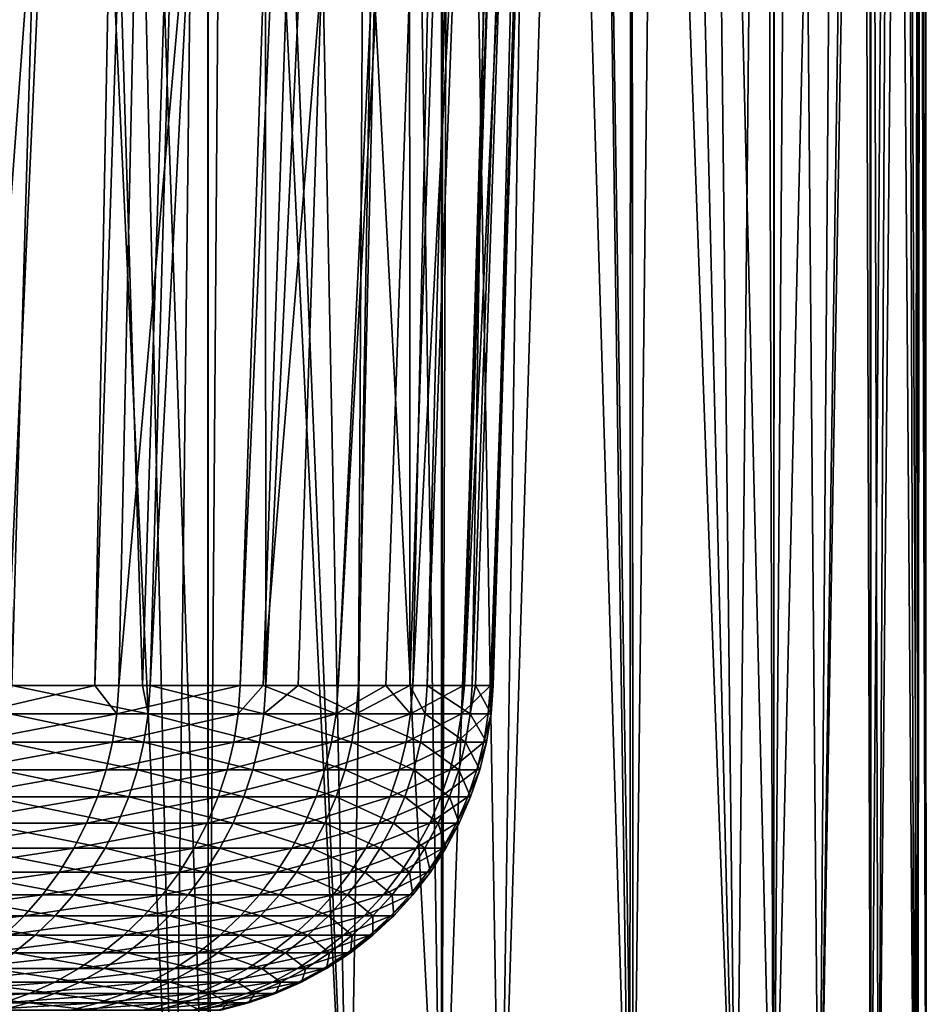
# Model space of a CAD drawing. Extents: x -46.5 to 46.5, y -27.1 to 0.
# Drawn here: x 41.2 to 46.5, y -23.6 to -17.9 of the extents above; entities that cross this region are included whole.
import ezdxf

# ---------------------------------------------------------------- set-up
doc = ezdxf.new("R2010")
doc.units = 0
doc.header["$MEASUREMENT"] = 0
doc.layers.add('L1', color=7, linetype='Continuous')

msp = doc.modelspace()

# ---------------------------------------------------------------- linework, layer by layer
at = {"layer": 'L1', "color": 7}
for points in [[(40.69822, -8.5, 22.45636), (40.70284, -25.23608, 22.45867), (41.34586, -8.5, 21.27838)], [(40.99061, -25.23608, 21.95495), (41.34586, -8.5, 21.27838), (40.70284, -25.23608, 22.45867)], [(40.99061, -25.23608, -21.95495), (40.70704, -8.5, -22.46137), (41.75107, -8.5, -20.47189)], [(42.12839, -25.23608, 19.68372), (41.34586, -8.5, 21.27838), (40.99061, -25.23608, 21.95495)], [(40.99061, -25.23608, -21.95495), (41.75107, -8.5, -20.47189), (42.12839, -25.23608, -19.68372)], [(42.12839, -25.23608, 19.68372), (42.32564, -8.5, 19.2392), (41.34586, -8.5, 21.27838)], [(42.31609, -8.5, -19.23499), (42.32203, -25.23608, -19.23792), (41.75107, -8.5, -20.47189)], [(42.12839, -25.23608, -19.68372), (41.75107, -8.5, -20.47189), (42.32203, -25.23608, -19.23792)], [(42.32203, -25.23608, 19.23792), (42.32564, -8.5, 19.2392), (42.12839, -25.23608, 19.68372)], [(42.80924, -8.5, -18.15541), (43.14044, -25.23608, -17.35375), (42.31609, -8.5, -19.23499)], [(42.31609, -8.5, -19.23499), (43.14044, -25.23608, -17.35375), (42.32203, -25.23608, -19.23792)], [(43.14044, -25.23608, 17.35375), (42.4488, -8.5, 18.98288), (42.32203, -25.23608, 19.23792)], [(42.32203, -25.23608, 19.23792), (42.4488, -8.5, 18.98288), (42.32564, -8.5, 19.2392)], [(43.14044, -25.23608, 17.35375), (43.4244, -8.5, 16.63043), (42.4488, -8.5, 18.98288)], [(43.69263, -8.5, -15.90273), (43.68024, -25.23608, -15.8982), (42.80924, -8.5, -18.15541)], [(42.80924, -8.5, -18.15541), (43.68024, -25.23608, -15.8982), (43.14044, -25.23608, -17.35375)], [(43.68024, -25.23608, 15.8982), (43.4244, -8.5, 16.63043), (43.14044, -25.23608, 17.35375)], [(43.68024, -25.23608, 15.8982), (43.68177, -8.5, 15.89903), (43.4244, -8.5, 16.63043)], [(44.26976, -8.5, 14.2281), (43.68177, -8.5, 15.89903), (43.68024, -25.23608, 15.8982)], [(43.68024, -25.23608, 15.8982), (44.02374, -25.23608, 14.97199), (44.26976, -8.5, 14.2281)], [(43.739, -8.5, -15.78447), (44.02374, -25.23608, -14.97199), (43.68024, -25.23608, -15.8982)], [(43.739, -8.5, -15.78447), (43.68024, -25.23608, -15.8982), (43.69263, -8.5, -15.90273)], [(44.53757, -8.5, -13.36619), (44.02374, -25.23608, -14.97199), (43.739, -8.5, -15.78447)], [(44.26976, -8.5, 14.2281), (44.02374, -25.23608, 14.97199), (44.77565, -25.23608, 12.54555)], [(44.53757, -8.5, -13.36619), (44.77565, -25.23608, -12.54555), (44.02374, -25.23608, -14.97199)], [(44.26976, -8.5, 14.2281), (44.77565, -25.23608, 12.54555), (44.78326, -8.5, 12.4661)], [(44.78112, -8.5, -12.4658), (44.79473, -25.23608, -12.46952), (44.53757, -8.5, -13.36619)], [(44.53757, -8.5, -13.36619), (44.79473, -25.23608, -12.46952), (44.77565, -25.23608, -12.54555)], [(44.78326, -8.5, 12.4661), (44.77565, -25.23608, 12.54555), (44.79473, -25.23608, 12.46952)], [(45.20254, -8.5, -10.90781), (45.39394, -25.23608, -10.08167), (44.78112, -8.5, -12.4658)], [(44.78112, -8.5, -12.4658), (45.39394, -25.23608, -10.08167), (44.79473, -25.23608, -12.46952)], [(44.78326, -8.5, 12.4661), (44.79473, -25.23608, 12.46952), (44.98231, -8.5, 11.78309)], [(44.98231, -8.5, 11.78309), (44.79473, -25.23608, 12.46952), (45.39394, -25.23608, 10.08167)], [(44.98231, -8.5, 11.78309), (45.39394, -25.23608, 10.08167), (45.55995, -8.5, 9.302741)], [(45.61676, -8.5, -8.958652), (45.6115, -25.23608, -8.957854), (45.20254, -8.5, -10.90781)], [(45.20254, -8.5, -10.90781), (45.6115, -25.23608, -8.957854), (45.39394, -25.23608, -10.08167)], [(45.55995, -8.5, 9.302741), (45.39394, -25.23608, 10.08167), (45.6115, -25.23608, 8.957854)], [(45.55995, -8.5, 9.302741), (45.6115, -25.23608, 8.957854), (45.62026, -8.5, 8.959694)], [(45.62026, -8.5, 8.959694), (45.6115, -25.23608, 8.957854), (46.00092, -8.5, 6.794485)], [(46.00092, -8.5, 6.794485), (45.6115, -25.23608, 8.957854), (45.87676, -25.23608, 7.587695)], [(45.73192, -8.5, -8.416713), (45.87676, -25.23608, -7.587695), (45.6115, -25.23608, -8.957854)], [(45.73192, -8.5, -8.416713), (45.6115, -25.23608, -8.957854), (45.61676, -8.5, -8.958652)], [(46.12413, -8.5, -5.90037), (45.87676, -25.23608, -7.587695), (45.73192, -8.5, -8.416713)], [(46.00092, -8.5, 6.794485), (45.87676, -25.23608, 7.587695), (46.16847, -8.5, 5.396269)], [(46.16847, -8.5, 5.396269), (45.87676, -25.23608, 7.587695), (46.17783, -25.23608, 5.397254)], [(46.12413, -8.5, -5.90037), (46.17783, -25.23608, -5.397254), (45.87676, -25.23608, -7.587695)], [(46.17454, -8.5, -5.397214), (46.17783, -25.23608, -5.397254), (46.12413, -8.5, -5.90037)], [(46.16847, -8.5, 5.396269), (46.17783, -25.23608, 5.397254), (46.30392, -8.5, 4.265848)], [(46.37799, -8.5, -3.366329), (46.22266, -25.23608, -5.071078), (46.17454, -8.5, -5.397214)], [(46.17454, -8.5, -5.397214), (46.22266, -25.23608, -5.071078), (46.17783, -25.23608, -5.397254)], [(46.17783, -25.23608, 5.397254), (46.22266, -25.23608, 5.071078), (46.30392, -8.5, 4.265848)], [(46.30392, -8.5, 4.265848), (46.22266, -25.23608, 5.071078), (46.43061, -25.23608, 2.539329)], [(46.37799, -8.5, -3.366329), (46.43061, -25.23608, -2.539329), (46.22266, -25.23608, -5.071078)], [(46.30392, -8.5, 4.265848), (46.43061, -25.23608, 2.539329), (46.46295, -8.5, 1.80292)], [(46.37799, -8.5, -3.366329), (46.44853, -8.5, -1.80231), (46.45074, -25.23608, -1.802664)], [(46.45074, -25.23608, -1.802664), (46.43061, -25.23608, -2.539329), (46.37799, -8.5, -3.366329)], [(46.46295, -8.5, 1.80292), (46.43061, -25.23608, 2.539329), (46.45074, -25.23608, 1.802664)], [(46.45074, -25.23608, -1.802664), (46.44853, -8.5, -1.80231), (46.5, -25.23608)], [(46.49273, -8.5, -0.82219), (46.5, -25.23608), (46.44853, -8.5, -1.80231)], [(46.46295, -8.5, 1.80292), (46.45074, -25.23608, 1.802664), (46.46802, -8.5, 1.724415)], [(46.46802, -8.5, 1.724415), (46.45074, -25.23608, 1.802664), (46.5, -25.23608)], [(46.46802, -8.5, 1.724415), (46.5, -25.23608), (46.49273, -8.5, -0.82219)], [(40.82412, -9, -17.50712), (40.96603, -21.76544, -16.032), (41.90715, -9, -14.78008)], [(41.90715, -9, -14.78008), (40.96603, -21.76544, -16.032), (41.66421, -21.76544, -14.08831)], [(41.54906, -9, 15.75865), (41.18022, -21.76544, 15.4735), (41.15439, -9, 16.68827)], [(41.54906, -9, 15.75865), (41.94147, -21.76544, 13.26014), (41.18022, -21.76544, 15.4735)], [(42.34429, -9, 13.3871), (41.94147, -21.76544, 13.26014), (41.54906, -9, 15.75865)], [(41.90715, -9, -14.78008), (41.66421, -21.76544, -14.08831), (42.07772, -9, -14.22884)], [(42.07772, -9, -14.22884), (41.66421, -21.76544, -14.08831), (41.80383, -21.76544, -13.69964)], [(42.07772, -9, -14.22884), (41.80383, -21.76544, -13.69964), (42.93087, -9, -11.47169)], [(42.93087, -9, -11.47169), (41.80383, -21.76544, -13.69964), (42.50896, -21.76544, -11.32381)], [(42.34429, -9, 13.3871), (41.98623, -21.76544, 13.12997), (41.94147, -21.76544, 13.26014)], [(42.65008, -9, 12.47517), (42.659, -21.76544, 10.74477), (41.98623, -21.76544, 13.12997)], [(42.65008, -9, 12.47517), (41.98623, -21.76544, 13.12997), (42.34429, -9, 13.3871)], [(42.93087, -9, -11.47169), (42.50896, -21.76544, -11.32381), (43.0686, -9, -10.86193)], [(43.0686, -9, -10.86193), (42.50896, -21.76544, -11.32381), (42.64358, -21.76544, -10.75442)], [(43.0686, -9, -10.86193), (42.64358, -21.76544, -10.75442), (43.69385, -9, -8.09363)], [(43.69385, -9, -8.09363), (42.64358, -21.76544, -10.75442), (43.07918, -21.76544, -8.912037)], [(43.26991, -9, 10.00224), (42.659, -21.76544, 10.74477), (42.65008, -9, 12.47517)], [(43.26991, -9, 10.00224), (42.84558, -21.76544, 9.90478), (42.659, -21.76544, 10.74477)], [(43.19637, -21.76544, 8.325471), (42.84558, -21.76544, 9.90478), (43.26991, -9, 10.00224)], [(43.69385, -9, -8.09363), (43.07918, -21.76544, -8.912037), (43.79058, -9, -7.427392)], [(43.07918, -21.76544, -8.912037), (43.35615, -21.76544, -7.353073), (43.79058, -9, -7.427392)], [(43.49206, -9, 9.115928), (43.4966, -21.76544, 6.491118), (43.19637, -21.76544, 8.325471)], [(43.49206, -9, 9.115928), (43.19637, -21.76544, 8.325471), (43.26991, -9, 10.00224)], [(43.79058, -9, -7.427392), (43.35615, -21.76544, -7.353073), (43.51268, -21.76544, -6.471983)], [(43.92546, -9, 6.554807), (43.4966, -21.76544, 6.491118), (43.49206, -9, 9.115928)], [(43.92546, -9, 6.554807), (43.59666, -21.76544, 5.879748), (43.4966, -21.76544, 6.491118)], [(43.79058, -9, -7.427392), (43.51268, -21.76544, -6.471983), (44.19145, -9, -4.666408)], [(44.19145, -9, -4.666408), (43.51268, -21.76544, -6.471983), (43.80809, -21.76544, -4.011389)], [(44.06988, -9, 5.701316), (43.85858, -21.76544, 3.415364), (43.59666, -21.76544, 5.879748)], [(44.06988, -9, 5.701316), (43.59666, -21.76544, 5.879748), (43.92546, -9, 6.554807)], [(44.19145, -9, -4.666408), (43.80809, -21.76544, -4.011389), (44.23919, -9, -3.946667)], [(44.23919, -9, -3.946667), (43.80809, -21.76544, -4.011389), (43.8146, -21.76544, -3.908358)], [(44.23919, -9, -3.946667), (43.8146, -21.76544, -3.908358), (44.42064, -9, -1.210843)], [(44.42064, -9, -1.210843), (43.8146, -21.76544, -3.908358), (43.96447, -21.76544, -1.538064)], [(44.30682, -9, 3.066313), (43.87733, -21.76544, 3.037264), (43.85858, -21.76544, 3.415364)], [(44.30682, -9, 3.066313), (43.85858, -21.76544, 3.415364), (44.06988, -9, 5.701316)], [(43.98132, -21.76544, 0.940142), (43.87733, -21.76544, 3.037264), (44.30682, -9, 3.066313)], [(44.42064, -9, -1.210843), (43.96447, -21.76544, -1.538064), (44.41162, -9, -0.441474)], [(44.41162, -9, -0.441474), (43.96447, -21.76544, -1.538064), (43.97196, -21.76544, -0.436657)], [(44.41162, -9, -0.441474), (43.97196, -21.76544, -0.436657), (44.38004, -9, 2.252076)], [(44.38004, -9, 2.252076), (43.97196, -21.76544, -0.436657), (43.98132, -21.76544, 0.940142)], [(44.38004, -9, 2.252076), (43.98132, -21.76544, 0.940142), (44.30682, -9, 3.066313)], [(41.79179, -21.93088, -13.6957), (41.66421, -21.76544, -14.08831), (40.95423, -21.93088, -16.02738)], [(40.95423, -21.93088, -16.02738), (41.66421, -21.76544, -14.08831), (40.96603, -21.76544, -16.032)], [(41.16837, -21.93088, 15.46905), (41.18022, -21.76544, 15.4735), (41.97415, -21.93088, 13.12619)], [(41.18022, -21.76544, 15.4735), (41.94147, -21.76544, 13.26014), (41.97415, -21.93088, 13.12619)], [(41.79179, -21.93088, -13.6957), (41.80383, -21.76544, -13.69964), (41.66421, -21.76544, -14.08831)], [(41.79179, -21.93088, -13.6957), (42.49672, -21.93088, -11.32055), (42.50896, -21.76544, -11.32381)], [(42.50896, -21.76544, -11.32381), (41.80383, -21.76544, -13.69964), (41.79179, -21.93088, -13.6957)], [(41.97415, -21.93088, 13.12619), (41.94147, -21.76544, 13.26014), (41.98623, -21.76544, 13.12997)], [(41.97415, -21.93088, 13.12619), (41.98623, -21.76544, 13.12997), (42.64672, -21.93088, 10.74168)], [(42.64672, -21.93088, 10.74168), (41.98623, -21.76544, 13.12997), (42.659, -21.76544, 10.74477)], [(42.50896, -21.76544, -11.32381), (42.49672, -21.93088, -11.32055), (42.64358, -21.76544, -10.75442)], [(42.49672, -21.93088, -11.32055), (43.06678, -21.93088, -8.909472), (42.64358, -21.76544, -10.75442)], [(42.64358, -21.76544, -10.75442), (43.06678, -21.93088, -8.909472), (43.07918, -21.76544, -8.912037)], [(43.18394, -21.93088, 8.323073), (42.64672, -21.93088, 10.74168), (42.84558, -21.76544, 9.90478)], [(42.64672, -21.93088, 10.74168), (42.659, -21.76544, 10.74477), (42.84558, -21.76544, 9.90478)], [(42.84558, -21.76544, 9.90478), (43.19637, -21.76544, 8.325471), (43.18394, -21.93088, 8.323073)], [(43.35615, -21.76544, -7.353073), (43.07918, -21.76544, -8.912037), (43.06678, -21.93088, -8.909472)], [(43.06678, -21.93088, -8.909472), (43.50016, -21.93088, -6.47012), (43.35615, -21.76544, -7.353073)], [(43.58411, -21.93088, 5.878055), (43.18394, -21.93088, 8.323073), (43.4966, -21.76544, 6.491118)], [(43.4966, -21.76544, 6.491118), (43.18394, -21.93088, 8.323073), (43.19637, -21.76544, 8.325471)], [(43.50016, -21.93088, -6.47012), (43.51268, -21.76544, -6.471983), (43.35615, -21.76544, -7.353073)], [(43.59666, -21.76544, 5.879748), (43.58411, -21.93088, 5.878055), (43.4966, -21.76544, 6.491118)], [(43.79548, -21.93088, -4.010234), (43.80809, -21.76544, -4.011389), (43.50016, -21.93088, -6.47012)], [(43.50016, -21.93088, -6.47012), (43.80809, -21.76544, -4.011389), (43.51268, -21.76544, -6.471983)], [(43.84596, -21.93088, 3.414381), (43.58411, -21.93088, 5.878055), (43.59666, -21.76544, 5.879748)], [(43.59666, -21.76544, 5.879748), (43.85858, -21.76544, 3.415364), (43.84596, -21.93088, 3.414381)], [(43.95181, -21.93088, -1.537622), (43.96447, -21.76544, -1.538064), (43.79548, -21.93088, -4.010234)], [(43.96447, -21.76544, -1.538064), (43.8146, -21.76544, -3.908358), (43.79548, -21.93088, -4.010234)], [(43.79548, -21.93088, -4.010234), (43.8146, -21.76544, -3.908358), (43.80809, -21.76544, -4.011389)], [(43.84596, -21.93088, 3.414381), (43.85858, -21.76544, 3.415364), (43.87733, -21.76544, 3.037264)], [(43.84596, -21.93088, 3.414381), (43.87733, -21.76544, 3.037264), (43.96866, -21.93088, 0.939871)], [(43.96866, -21.93088, 0.939871), (43.87733, -21.76544, 3.037264), (43.98132, -21.76544, 0.940142)], [(43.97196, -21.76544, -0.436657), (43.96447, -21.76544, -1.538064), (43.95181, -21.93088, -1.537622)], [(43.95181, -21.93088, -1.537622), (43.96866, -21.93088, 0.939871), (43.97196, -21.76544, -0.436657)], [(43.96866, -21.93088, 0.939871), (43.98132, -21.76544, 0.940142), (43.97196, -21.76544, -0.436657)], [(41.79179, -21.93088, -13.6957), (40.95423, -21.93088, -16.02738), (40.92971, -22.09469, -16.01778)], [(40.92971, -22.09469, -16.01778), (41.76677, -22.09469, -13.6875), (41.79179, -21.93088, -13.6957)], [(41.94902, -22.09469, 13.11833), (41.14372, -22.09469, 15.45979), (41.16837, -21.93088, 15.46905)], [(41.16837, -21.93088, 15.46905), (41.97415, -21.93088, 13.12619), (41.94902, -22.09469, 13.11833)], [(41.79179, -21.93088, -13.6957), (41.76677, -22.09469, -13.6875), (42.49672, -21.93088, -11.32055)], [(41.76677, -22.09469, -13.6875), (42.47127, -22.09469, -11.31377), (42.49672, -21.93088, -11.32055)], [(41.94902, -22.09469, 13.11833), (41.97415, -21.93088, 13.12619), (42.62118, -22.09469, 10.73525)], [(42.64672, -21.93088, 10.74168), (42.62118, -22.09469, 10.73525), (41.97415, -21.93088, 13.12619)], [(42.49672, -21.93088, -11.32055), (42.47127, -22.09469, -11.31377), (43.06678, -21.93088, -8.909472)], [(42.47127, -22.09469, -11.31377), (43.04099, -22.09469, -8.904138), (43.06678, -21.93088, -8.909472)], [(43.15808, -22.09469, 8.31809), (42.62118, -22.09469, 10.73525), (42.64672, -21.93088, 10.74168)], [(43.18394, -21.93088, 8.323073), (43.15808, -22.09469, 8.31809), (42.64672, -21.93088, 10.74168)], [(43.04099, -22.09469, -8.904138), (43.47411, -22.09469, -6.466246), (43.50016, -21.93088, -6.47012)], [(43.06678, -21.93088, -8.909472), (43.04099, -22.09469, -8.904138), (43.50016, -21.93088, -6.47012)], [(43.55801, -22.09469, 5.874536), (43.15808, -22.09469, 8.31809), (43.18394, -21.93088, 8.323073)], [(43.58411, -21.93088, 5.878055), (43.55801, -22.09469, 5.874536), (43.18394, -21.93088, 8.323073)], [(43.50016, -21.93088, -6.47012), (43.47411, -22.09469, -6.466246), (43.79548, -21.93088, -4.010234)], [(43.76926, -22.09469, -4.007833), (43.79548, -21.93088, -4.010234), (43.47411, -22.09469, -6.466246)], [(43.81971, -22.09469, 3.412337), (43.55801, -22.09469, 5.874536), (43.58411, -21.93088, 5.878055)], [(43.84596, -21.93088, 3.414381), (43.81971, -22.09469, 3.412337), (43.58411, -21.93088, 5.878055)], [(43.95181, -21.93088, -1.537622), (43.79548, -21.93088, -4.010234), (43.76926, -22.09469, -4.007833)], [(43.76926, -22.09469, -4.007833), (43.92549, -22.09469, -1.536701), (43.95181, -21.93088, -1.537622)], [(43.94233, -22.09469, 0.939308), (43.81971, -22.09469, 3.412337), (43.84596, -21.93088, 3.414381)], [(43.96866, -21.93088, 0.939871), (43.94233, -22.09469, 0.939308), (43.84596, -21.93088, 3.414381)], [(43.92549, -22.09469, -1.536701), (43.94233, -22.09469, 0.939308), (43.96866, -21.93088, 0.939871)], [(43.95181, -21.93088, -1.537622), (43.92549, -22.09469, -1.536701), (43.96866, -21.93088, 0.939871)], [(40.92971, -22.09469, -16.01778), (40.89263, -22.25576, -16.00327), (41.76677, -22.09469, -13.6875)], [(40.89263, -22.25576, -16.00327), (41.72893, -22.25576, -13.6751), (41.76677, -22.09469, -13.6875)], [(41.91101, -22.25576, 13.10645), (41.10644, -22.25576, 15.44578), (41.14372, -22.09469, 15.45979)], [(41.94902, -22.09469, 13.11833), (41.91101, -22.25576, 13.10645), (41.14372, -22.09469, 15.45979)], [(41.76677, -22.09469, -13.6875), (41.72893, -22.25576, -13.6751), (42.47127, -22.09469, -11.31377)], [(41.72893, -22.25576, -13.6751), (42.4328, -22.25576, -11.30352), (42.47127, -22.09469, -11.31377)], [(42.58257, -22.25576, 10.72552), (41.91101, -22.25576, 13.10645), (41.94902, -22.09469, 13.11833)], [(41.94902, -22.09469, 13.11833), (42.62118, -22.09469, 10.73525), (42.58257, -22.25576, 10.72552)], [(42.4328, -22.25576, -11.30352), (43.002, -22.25576, -8.896071), (43.04099, -22.09469, -8.904138)], [(42.47127, -22.09469, -11.31377), (42.4328, -22.25576, -11.30352), (43.04099, -22.09469, -8.904138)], [(42.58257, -22.25576, 10.72552), (42.62118, -22.09469, 10.73525), (43.11898, -22.25576, 8.310555)], [(43.15808, -22.09469, 8.31809), (43.11898, -22.25576, 8.310555), (42.62118, -22.09469, 10.73525)], [(43.04099, -22.09469, -8.904138), (43.002, -22.25576, -8.896071), (43.47411, -22.09469, -6.466246)], [(43.43472, -22.25576, -6.460388), (43.47411, -22.09469, -6.466246), (43.002, -22.25576, -8.896071)], [(43.51855, -22.25576, 5.869213), (43.11898, -22.25576, 8.310555), (43.15808, -22.09469, 8.31809)], [(43.55801, -22.09469, 5.874536), (43.51855, -22.25576, 5.869213), (43.15808, -22.09469, 8.31809)], [(43.76926, -22.09469, -4.007833), (43.47411, -22.09469, -6.466246), (43.43472, -22.25576, -6.460388)], [(43.43472, -22.25576, -6.460388), (43.7296, -22.25576, -4.004202), (43.76926, -22.09469, -4.007833)], [(43.78001, -22.25576, 3.409245), (43.51855, -22.25576, 5.869213), (43.55801, -22.09469, 5.874536)], [(43.81971, -22.09469, 3.412337), (43.78001, -22.25576, 3.409245), (43.55801, -22.09469, 5.874536)], [(43.7296, -22.25576, -4.004202), (43.8857, -22.25576, -1.535309), (43.92549, -22.09469, -1.536701)], [(43.76926, -22.09469, -4.007833), (43.7296, -22.25576, -4.004202), (43.92549, -22.09469, -1.536701)], [(43.90252, -22.25576, 0.938457), (43.78001, -22.25576, 3.409245), (43.81971, -22.09469, 3.412337)], [(43.94233, -22.09469, 0.939308), (43.90252, -22.25576, 0.938457), (43.81971, -22.09469, 3.412337)], [(43.92549, -22.09469, -1.536701), (43.8857, -22.25576, -1.535309), (43.94233, -22.09469, 0.939308)], [(43.8857, -22.25576, -1.535309), (43.90252, -22.25576, 0.938457), (43.94233, -22.09469, 0.939308)], [(40.89263, -22.25576, -16.00327), (40.84324, -22.41297, -15.98394), (41.72893, -22.25576, -13.6751)], [(40.84324, -22.41297, -15.98394), (41.67853, -22.41297, -13.65858), (41.72893, -22.25576, -13.6751)], [(41.86039, -22.41297, 13.09062), (41.0568, -22.41297, 15.42713), (41.10644, -22.25576, 15.44578)], [(41.91101, -22.25576, 13.10645), (41.86039, -22.41297, 13.09062), (41.10644, -22.25576, 15.44578)], [(41.67853, -22.41297, -13.65858), (42.38155, -22.41297, -11.28987), (42.4328, -22.25576, -11.30352)], [(41.72893, -22.25576, -13.6751), (41.67853, -22.41297, -13.65858), (42.4328, -22.25576, -11.30352)], [(42.53114, -22.41297, 10.71257), (41.86039, -22.41297, 13.09062), (41.91101, -22.25576, 13.10645)], [(42.58257, -22.25576, 10.72552), (42.53114, -22.41297, 10.71257), (41.91101, -22.25576, 13.10645)], [(42.4328, -22.25576, -11.30352), (42.38155, -22.41297, -11.28987), (43.002, -22.25576, -8.896071)], [(42.95006, -22.41297, -8.885327), (43.002, -22.25576, -8.896071), (42.38155, -22.41297, -11.28987)], [(43.0669, -22.41297, 8.300518), (42.53114, -22.41297, 10.71257), (42.58257, -22.25576, 10.72552)], [(42.58257, -22.25576, 10.72552), (43.11898, -22.25576, 8.310555), (43.0669, -22.41297, 8.300518)], [(43.43472, -22.25576, -6.460388), (43.002, -22.25576, -8.896071), (42.95006, -22.41297, -8.885327)], [(42.95006, -22.41297, -8.885327), (43.38227, -22.41297, -6.452586), (43.43472, -22.25576, -6.460388)], [(43.0669, -22.41297, 8.300518), (43.11898, -22.25576, 8.310555), (43.46599, -22.41297, 5.862125)], [(43.51855, -22.25576, 5.869213), (43.46599, -22.41297, 5.862125), (43.11898, -22.25576, 8.310555)], [(43.38227, -22.41297, -6.452586), (43.67679, -22.41297, -3.999366), (43.7296, -22.25576, -4.004202)], [(43.43472, -22.25576, -6.460388), (43.38227, -22.41297, -6.452586), (43.7296, -22.25576, -4.004202)], [(43.72713, -22.41297, 3.405128), (43.46599, -22.41297, 5.862125), (43.51855, -22.25576, 5.869213)], [(43.78001, -22.25576, 3.409245), (43.72713, -22.41297, 3.405128), (43.51855, -22.25576, 5.869213)], [(43.7296, -22.25576, -4.004202), (43.67679, -22.41297, -3.999366), (43.8857, -22.25576, -1.535309)], [(43.67679, -22.41297, -3.999366), (43.8327, -22.41297, -1.533455), (43.8857, -22.25576, -1.535309)], [(43.8495, -22.41297, 0.937324), (43.72713, -22.41297, 3.405128), (43.78001, -22.25576, 3.409245)], [(43.90252, -22.25576, 0.938457), (43.8495, -22.41297, 0.937324), (43.78001, -22.25576, 3.409245)], [(43.8857, -22.25576, -1.535309), (43.8327, -22.41297, -1.533455), (43.90252, -22.25576, 0.938457)], [(43.8327, -22.41297, -1.533455), (43.8495, -22.41297, 0.937324), (43.90252, -22.25576, 0.938457)], [(40.78189, -22.56525, -15.95994), (41.61593, -22.56525, -13.63806), (41.67853, -22.41297, -13.65858)], [(40.84324, -22.41297, -15.98394), (40.78189, -22.56525, -15.95994), (41.67853, -22.41297, -13.65858)], [(41.79752, -22.56525, 13.07095), (40.99512, -22.56525, 15.40395), (41.0568, -22.41297, 15.42713)], [(41.86039, -22.41297, 13.09062), (41.79752, -22.56525, 13.07095), (41.0568, -22.41297, 15.42713)], [(41.67853, -22.41297, -13.65858), (41.61593, -22.56525, -13.63806), (42.38155, -22.41297, -11.28987)], [(42.31789, -22.56525, -11.27291), (42.38155, -22.41297, -11.28987), (41.61593, -22.56525, -13.63806)], [(42.46725, -22.56525, 10.69648), (41.79752, -22.56525, 13.07095), (41.86039, -22.41297, 13.09062)], [(42.53114, -22.41297, 10.71257), (42.46725, -22.56525, 10.69648), (41.86039, -22.41297, 13.09062)], [(42.95006, -22.41297, -8.885327), (42.38155, -22.41297, -11.28987), (42.31789, -22.56525, -11.27291)], [(42.31789, -22.56525, -11.27291), (42.88555, -22.56525, -8.87198), (42.95006, -22.41297, -8.885327)], [(43.00221, -22.56525, 8.288049), (42.46725, -22.56525, 10.69648), (42.53114, -22.41297, 10.71257)], [(43.0669, -22.41297, 8.300518), (43.00221, -22.56525, 8.288049), (42.53114, -22.41297, 10.71257)], [(42.88555, -22.56525, -8.87198), (43.3171, -22.56525, -6.442893), (43.38227, -22.41297, -6.452586)], [(42.95006, -22.41297, -8.885327), (42.88555, -22.56525, -8.87198), (43.38227, -22.41297, -6.452586)], [(43.4007, -22.56525, 5.853319), (43.00221, -22.56525, 8.288049), (43.0669, -22.41297, 8.300518)], [(43.0669, -22.41297, 8.300518), (43.46599, -22.41297, 5.862125), (43.4007, -22.56525, 5.853319)], [(43.38227, -22.41297, -6.452586), (43.3171, -22.56525, -6.442893), (43.67679, -22.41297, -3.999366)], [(43.3171, -22.56525, -6.442893), (43.61118, -22.56525, -3.993359), (43.67679, -22.41297, -3.999366)], [(43.4007, -22.56525, 5.853319), (43.46599, -22.41297, 5.862125), (43.66145, -22.56525, 3.400013)], [(43.72713, -22.41297, 3.405128), (43.66145, -22.56525, 3.400013), (43.46599, -22.41297, 5.862125)], [(43.67679, -22.41297, -3.999366), (43.61118, -22.56525, -3.993359), (43.8327, -22.41297, -1.533455)], [(43.61118, -22.56525, -3.993359), (43.76686, -22.56525, -1.531151), (43.8327, -22.41297, -1.533455)], [(43.78363, -22.56525, 0.935916), (43.66145, -22.56525, 3.400013), (43.72713, -22.41297, 3.405128)], [(43.8495, -22.41297, 0.937324), (43.78363, -22.56525, 0.935916), (43.72713, -22.41297, 3.405128)], [(43.8327, -22.41297, -1.533455), (43.76686, -22.56525, -1.531151), (43.8495, -22.41297, 0.937324)], [(43.76686, -22.56525, -1.531151), (43.78363, -22.56525, 0.935916), (43.8495, -22.41297, 0.937324)], [(40.78189, -22.56525, -15.95994), (40.709, -22.71155, -15.93141), (41.61593, -22.56525, -13.63806)], [(41.54154, -22.71155, -13.61369), (41.61593, -22.56525, -13.63806), (40.709, -22.71155, -15.93141)], [(41.7228, -22.71155, 13.04759), (40.92185, -22.71155, 15.37642), (40.99512, -22.56525, 15.40395)], [(41.79752, -22.56525, 13.07095), (41.7228, -22.71155, 13.04759), (40.99512, -22.56525, 15.40395)], [(42.31789, -22.56525, -11.27291), (41.61593, -22.56525, -13.63806), (41.54154, -22.71155, -13.61369)], [(41.54154, -22.71155, -13.61369), (42.24225, -22.71155, -11.25276), (42.31789, -22.56525, -11.27291)], [(42.39134, -22.71155, 10.67736), (41.7228, -22.71155, 13.04759), (41.79752, -22.56525, 13.07095)], [(42.46725, -22.56525, 10.69648), (42.39134, -22.71155, 10.67736), (41.79752, -22.56525, 13.07095)], [(42.24225, -22.71155, -11.25276), (42.80889, -22.71155, -8.856121), (42.88555, -22.56525, -8.87198)], [(42.31789, -22.56525, -11.27291), (42.24225, -22.71155, -11.25276), (42.88555, -22.56525, -8.87198)], [(42.92535, -22.71155, 8.273235), (42.39134, -22.71155, 10.67736), (42.46725, -22.56525, 10.69648)], [(43.00221, -22.56525, 8.288049), (42.92535, -22.71155, 8.273235), (42.46725, -22.56525, 10.69648)], [(42.88555, -22.56525, -8.87198), (42.80889, -22.71155, -8.856121), (43.3171, -22.56525, -6.442893)], [(42.80889, -22.71155, -8.856121), (43.23968, -22.71155, -6.431377), (43.3171, -22.56525, -6.442893)], [(43.32313, -22.71155, 5.842857), (42.92535, -22.71155, 8.273235), (43.00221, -22.56525, 8.288049)], [(43.4007, -22.56525, 5.853319), (43.32313, -22.71155, 5.842857), (43.00221, -22.56525, 8.288049)], [(43.3171, -22.56525, -6.442893), (43.23968, -22.71155, -6.431377), (43.61118, -22.56525, -3.993359)], [(43.23968, -22.71155, -6.431377), (43.53323, -22.71155, -3.986221), (43.61118, -22.56525, -3.993359)], [(43.58341, -22.71155, 3.393936), (43.32313, -22.71155, 5.842857), (43.4007, -22.56525, 5.853319)], [(43.4007, -22.56525, 5.853319), (43.66145, -22.56525, 3.400013), (43.58341, -22.71155, 3.393936)], [(43.61118, -22.56525, -3.993359), (43.53323, -22.71155, -3.986221), (43.76686, -22.56525, -1.531151)], [(43.53323, -22.71155, -3.986221), (43.68863, -22.71155, -1.528414), (43.76686, -22.56525, -1.531151)], [(43.58341, -22.71155, 3.393936), (43.66145, -22.56525, 3.400013), (43.70537, -22.71155, 0.934243)], [(43.78363, -22.56525, 0.935916), (43.70537, -22.71155, 0.934243), (43.66145, -22.56525, 3.400013)], [(43.68863, -22.71155, -1.528414), (43.70537, -22.71155, 0.934243), (43.78363, -22.56525, 0.935916)], [(43.76686, -22.56525, -1.531151), (43.68863, -22.71155, -1.528414), (43.78363, -22.56525, 0.935916)], [(41.54154, -22.71155, -13.61369), (40.709, -22.71155, -15.93141), (40.62506, -22.85085, -15.89856)], [(40.62506, -22.85085, -15.89856), (41.45589, -22.85085, -13.58562), (41.54154, -22.71155, -13.61369)], [(41.63678, -22.85085, 13.02069), (40.83748, -22.85085, 15.34471), (40.92185, -22.71155, 15.37642)], [(41.7228, -22.71155, 13.04759), (41.63678, -22.85085, 13.02069), (40.92185, -22.71155, 15.37642)], [(41.45589, -22.85085, -13.58562), (42.15515, -22.85085, -11.22956), (42.24225, -22.71155, -11.25276)], [(41.54154, -22.71155, -13.61369), (41.45589, -22.85085, -13.58562), (42.24225, -22.71155, -11.25276)], [(42.30394, -22.85085, 10.65534), (41.63678, -22.85085, 13.02069), (41.7228, -22.71155, 13.04759)], [(42.39134, -22.71155, 10.67736), (42.30394, -22.85085, 10.65534), (41.7228, -22.71155, 13.04759)], [(42.24225, -22.71155, -11.25276), (42.15515, -22.85085, -11.22956), (42.80889, -22.71155, -8.856121)], [(42.15515, -22.85085, -11.22956), (42.72063, -22.85085, -8.837862), (42.80889, -22.71155, -8.856121)], [(42.83684, -22.85085, 8.256176), (42.30394, -22.85085, 10.65534), (42.39134, -22.71155, 10.67736)], [(42.92535, -22.71155, 8.273235), (42.83684, -22.85085, 8.256176), (42.39134, -22.71155, 10.67736)], [(42.80889, -22.71155, -8.856121), (42.72063, -22.85085, -8.837862), (43.23968, -22.71155, -6.431377)], [(42.72063, -22.85085, -8.837862), (43.15052, -22.85085, -6.418116), (43.23968, -22.71155, -6.431377)], [(43.2338, -22.85085, 5.83081), (42.83684, -22.85085, 8.256176), (42.92535, -22.71155, 8.273235)], [(43.32313, -22.71155, 5.842857), (43.2338, -22.85085, 5.83081), (42.92535, -22.71155, 8.273235)], [(43.23968, -22.71155, -6.431377), (43.15052, -22.85085, -6.418116), (43.53323, -22.71155, -3.986221)], [(43.15052, -22.85085, -6.418116), (43.44347, -22.85085, -3.978002), (43.53323, -22.71155, -3.986221)], [(43.49354, -22.85085, 3.386938), (43.2338, -22.85085, 5.83081), (43.32313, -22.71155, 5.842857)], [(43.58341, -22.71155, 3.393936), (43.49354, -22.85085, 3.386938), (43.32313, -22.71155, 5.842857)], [(43.44347, -22.85085, -3.978002), (43.59855, -22.85085, -1.525263), (43.68863, -22.71155, -1.528414)], [(43.53323, -22.71155, -3.986221), (43.44347, -22.85085, -3.978002), (43.68863, -22.71155, -1.528414)], [(43.61526, -22.85085, 0.932317), (43.49354, -22.85085, 3.386938), (43.58341, -22.71155, 3.393936)], [(43.58341, -22.71155, 3.393936), (43.70537, -22.71155, 0.934243), (43.61526, -22.85085, 0.932317)], [(43.68863, -22.71155, -1.528414), (43.59855, -22.85085, -1.525263), (43.70537, -22.71155, 0.934243)], [(43.61526, -22.85085, 0.932317), (43.70537, -22.71155, 0.934243), (43.59855, -22.85085, -1.525263)], [(40.53066, -22.9822, -15.86162), (41.35956, -22.9822, -13.55405), (41.45589, -22.85085, -13.58562)], [(40.62506, -22.85085, -15.89856), (40.53066, -22.9822, -15.86162), (41.45589, -22.85085, -13.58562)], [(40.74258, -22.9822, 15.30906), (40.83748, -22.85085, 15.34471), (41.54003, -22.9822, 12.99043)], [(41.63678, -22.85085, 13.02069), (41.54003, -22.9822, 12.99043), (40.83748, -22.85085, 15.34471)], [(41.45589, -22.85085, -13.58562), (41.35956, -22.9822, -13.55405), (42.15515, -22.85085, -11.22956)], [(41.35956, -22.9822, -13.55405), (42.0572, -22.9822, -11.20347), (42.15515, -22.85085, -11.22956)], [(42.20564, -22.9822, 10.63058), (41.54003, -22.9822, 12.99043), (41.63678, -22.85085, 13.02069)], [(42.30394, -22.85085, 10.65534), (42.20564, -22.9822, 10.63058), (41.63678, -22.85085, 13.02069)], [(42.15515, -22.85085, -11.22956), (42.0572, -22.9822, -11.20347), (42.72063, -22.85085, -8.837862)], [(42.0572, -22.9822, -11.20347), (42.62136, -22.9822, -8.817325), (42.72063, -22.85085, -8.837862)], [(42.73731, -22.9822, 8.236992), (42.20564, -22.9822, 10.63058), (42.30394, -22.85085, 10.65534)], [(42.83684, -22.85085, 8.256176), (42.73731, -22.9822, 8.236992), (42.30394, -22.85085, 10.65534)], [(42.72063, -22.85085, -8.837862), (42.62136, -22.9822, -8.817325), (43.15052, -22.85085, -6.418116)], [(42.62136, -22.9822, -8.817325), (43.05026, -22.9822, -6.403203), (43.15052, -22.85085, -6.418116)], [(43.13334, -22.9822, 5.817261), (42.73731, -22.9822, 8.236992), (42.83684, -22.85085, 8.256176)], [(43.2338, -22.85085, 5.83081), (43.13334, -22.9822, 5.817261), (42.83684, -22.85085, 8.256176)], [(43.05026, -22.9822, -6.403203), (43.34252, -22.9822, -3.968759), (43.44347, -22.85085, -3.978002)], [(43.15052, -22.85085, -6.418116), (43.05026, -22.9822, -6.403203), (43.44347, -22.85085, -3.978002)], [(43.39248, -22.9822, 3.379068), (43.13334, -22.9822, 5.817261), (43.2338, -22.85085, 5.83081)], [(43.49354, -22.85085, 3.386938), (43.39248, -22.9822, 3.379068), (43.2338, -22.85085, 5.83081)], [(43.44347, -22.85085, -3.978002), (43.34252, -22.9822, -3.968759), (43.59855, -22.85085, -1.525263)], [(43.49724, -22.9822, -1.521719), (43.59855, -22.85085, -1.525263), (43.34252, -22.9822, -3.968759)], [(43.51391, -22.9822, 0.930151), (43.39248, -22.9822, 3.379068), (43.49354, -22.85085, 3.386938)], [(43.61526, -22.85085, 0.932317), (43.51391, -22.9822, 0.930151), (43.49354, -22.85085, 3.386938)], [(43.61526, -22.85085, 0.932317), (43.59855, -22.85085, -1.525263), (43.49724, -22.9822, -1.521719)], [(43.49724, -22.9822, -1.521719), (43.51391, -22.9822, 0.930151), (43.61526, -22.85085, 0.932317)], [(40.53066, -22.9822, -15.86162), (40.42645, -23.10469, -15.82083), (41.35956, -22.9822, -13.55405)], [(40.42645, -23.10469, -15.82083), (41.25322, -23.10469, -13.5192), (41.35956, -22.9822, -13.55405)], [(41.43322, -23.10469, 12.95703), (40.63782, -23.10469, 15.2697), (40.74258, -22.9822, 15.30906)], [(40.74258, -22.9822, 15.30906), (41.54003, -22.9822, 12.99043), (41.43322, -23.10469, 12.95703)], [(41.35956, -22.9822, -13.55405), (41.25322, -23.10469, -13.5192), (42.0572, -22.9822, -11.20347)], [(41.25322, -23.10469, -13.5192), (41.94906, -23.10469, -11.17466), (42.0572, -22.9822, -11.20347)], [(41.43322, -23.10469, 12.95703), (41.54003, -22.9822, 12.99043), (42.09712, -23.10469, 10.60325)], [(42.20564, -22.9822, 10.63058), (42.09712, -23.10469, 10.60325), (41.54003, -22.9822, 12.99043)], [(42.0572, -22.9822, -11.20347), (41.94906, -23.10469, -11.17466), (42.62136, -22.9822, -8.817325)], [(41.94906, -23.10469, -11.17466), (42.51177, -23.10469, -8.794654), (42.62136, -22.9822, -8.817325)], [(42.62742, -23.10469, 8.215813), (42.09712, -23.10469, 10.60325), (42.20564, -22.9822, 10.63058)], [(42.73731, -22.9822, 8.236992), (42.62742, -23.10469, 8.215813), (42.20564, -22.9822, 10.63058)], [(42.51177, -23.10469, -8.794654), (42.93956, -23.10469, -6.386739), (43.05026, -22.9822, -6.403203)], [(42.62136, -22.9822, -8.817325), (42.51177, -23.10469, -8.794654), (43.05026, -22.9822, -6.403203)], [(43.02244, -23.10469, 5.802304), (42.62742, -23.10469, 8.215813), (42.73731, -22.9822, 8.236992)], [(43.13334, -22.9822, 5.817261), (43.02244, -23.10469, 5.802304), (42.73731, -22.9822, 8.236992)], [(43.05026, -22.9822, -6.403203), (42.93956, -23.10469, -6.386739), (43.34252, -22.9822, -3.968759)], [(43.23108, -23.10469, -3.958554), (43.34252, -22.9822, -3.968759), (42.93956, -23.10469, -6.386739)], [(43.28091, -23.10469, 3.370379), (43.02244, -23.10469, 5.802304), (43.13334, -22.9822, 5.817261)], [(43.39248, -22.9822, 3.379068), (43.28091, -23.10469, 3.370379), (43.13334, -22.9822, 5.817261)], [(43.49724, -22.9822, -1.521719), (43.34252, -22.9822, -3.968759), (43.23108, -23.10469, -3.958554)], [(43.23108, -23.10469, -3.958554), (43.3854, -23.10469, -1.517806), (43.49724, -22.9822, -1.521719)], [(43.40202, -23.10469, 0.927759), (43.28091, -23.10469, 3.370379), (43.39248, -22.9822, 3.379068)], [(43.3854, -23.10469, -1.517806), (43.40202, -23.10469, 0.927759), (43.51391, -22.9822, 0.930151)], [(43.49724, -22.9822, -1.521719), (43.3854, -23.10469, -1.517806), (43.51391, -22.9822, 0.930151)], [(43.51391, -22.9822, 0.930151), (43.40202, -23.10469, 0.927759), (43.39248, -22.9822, 3.379068)], [(40.42645, -23.10469, -15.82083), (40.31314, -23.21749, -15.77649), (41.25322, -23.10469, -13.5192)], [(40.31314, -23.21749, -15.77649), (41.13759, -23.21749, -13.48131), (41.25322, -23.10469, -13.5192)], [(41.31709, -23.21749, 12.92072), (40.52392, -23.21749, 15.2269), (40.63782, -23.10469, 15.2697)], [(41.43322, -23.10469, 12.95703), (41.31709, -23.21749, 12.92072), (40.63782, -23.10469, 15.2697)], [(41.25322, -23.10469, -13.5192), (41.13759, -23.21749, -13.48131), (41.94906, -23.10469, -11.17466)], [(41.13759, -23.21749, -13.48131), (41.83148, -23.21749, -11.14334), (41.94906, -23.10469, -11.17466)], [(41.97913, -23.21749, 10.57353), (41.31709, -23.21749, 12.92072), (41.43322, -23.10469, 12.95703)], [(41.43322, -23.10469, 12.95703), (42.09712, -23.10469, 10.60325), (41.97913, -23.21749, 10.57353)], [(41.83148, -23.21749, -11.14334), (42.39262, -23.21749, -8.770004), (42.51177, -23.10469, -8.794654)], [(41.94906, -23.10469, -11.17466), (41.83148, -23.21749, -11.14334), (42.51177, -23.10469, -8.794654)], [(41.97913, -23.21749, 10.57353), (42.09712, -23.10469, 10.60325), (42.50794, -23.21749, 8.192785)], [(42.62742, -23.10469, 8.215813), (42.50794, -23.21749, 8.192785), (42.09712, -23.10469, 10.60325)], [(42.51177, -23.10469, -8.794654), (42.39262, -23.21749, -8.770004), (42.93956, -23.10469, -6.386739)], [(42.81921, -23.21749, -6.368838), (42.93956, -23.10469, -6.386739), (42.39262, -23.21749, -8.770004)], [(42.90185, -23.21749, 5.78604), (42.50794, -23.21749, 8.192785), (42.62742, -23.10469, 8.215813)], [(43.02244, -23.10469, 5.802304), (42.90185, -23.21749, 5.78604), (42.62742, -23.10469, 8.215813)], [(43.23108, -23.10469, -3.958554), (42.93956, -23.10469, -6.386739), (42.81921, -23.21749, -6.368838)], [(42.81921, -23.21749, -6.368838), (43.10991, -23.21749, -3.947459), (43.23108, -23.10469, -3.958554)], [(43.1596, -23.21749, 3.360933), (42.90185, -23.21749, 5.78604), (43.02244, -23.10469, 5.802304)], [(43.28091, -23.10469, 3.370379), (43.1596, -23.21749, 3.360933), (43.02244, -23.10469, 5.802304)], [(43.10991, -23.21749, -3.947459), (43.2638, -23.21749, -1.513552), (43.3854, -23.10469, -1.517806)], [(43.23108, -23.10469, -3.958554), (43.10991, -23.21749, -3.947459), (43.3854, -23.10469, -1.517806)], [(43.28037, -23.21749, 0.925159), (43.1596, -23.21749, 3.360933), (43.28091, -23.10469, 3.370379)], [(43.3854, -23.10469, -1.517806), (43.2638, -23.21749, -1.513552), (43.40202, -23.10469, 0.927759)], [(43.2638, -23.21749, -1.513552), (43.28037, -23.21749, 0.925159), (43.40202, -23.10469, 0.927759)], [(43.40202, -23.10469, 0.927759), (43.28037, -23.21749, 0.925159), (43.28091, -23.10469, 3.370379)], [(41.31709, -23.21749, 12.92072), (41.19243, -23.31982, 12.88173), (40.52392, -23.21749, 15.2269)], [(41.01348, -23.31982, -13.44063), (41.70527, -23.31982, -11.10972), (41.83148, -23.21749, -11.14334)], [(41.13759, -23.21749, -13.48131), (41.01348, -23.31982, -13.44063), (41.83148, -23.21749, -11.14334)], [(41.85248, -23.31982, 10.54163), (41.19243, -23.31982, 12.88173), (41.31709, -23.21749, 12.92072)], [(41.97913, -23.21749, 10.57353), (41.85248, -23.31982, 10.54163), (41.31709, -23.21749, 12.92072)], [(41.83148, -23.21749, -11.14334), (41.70527, -23.31982, -11.10972), (42.39262, -23.21749, -8.770004)], [(42.26471, -23.31982, -8.743545), (42.39262, -23.21749, -8.770004), (41.70527, -23.31982, -11.10972)], [(42.37969, -23.31982, 8.168068), (41.85248, -23.31982, 10.54163), (41.97913, -23.21749, 10.57353)], [(41.97913, -23.21749, 10.57353), (42.50794, -23.21749, 8.192785), (42.37969, -23.31982, 8.168068)], [(42.81921, -23.21749, -6.368838), (42.39262, -23.21749, -8.770004), (42.26471, -23.31982, -8.743545)], [(42.26471, -23.31982, -8.743545), (42.69002, -23.31982, -6.349623), (42.81921, -23.21749, -6.368838)], [(42.37969, -23.31982, 8.168068), (42.50794, -23.21749, 8.192785), (42.77241, -23.31982, 5.768584)], [(42.90185, -23.21749, 5.78604), (42.77241, -23.31982, 5.768584), (42.50794, -23.21749, 8.192785)], [(42.69002, -23.31982, -6.349623), (42.97985, -23.31982, -3.935549), (43.10991, -23.21749, -3.947459)], [(42.81921, -23.21749, -6.368838), (42.69002, -23.31982, -6.349623), (43.10991, -23.21749, -3.947459)], [(43.02938, -23.31982, 3.350793), (42.77241, -23.31982, 5.768584), (42.90185, -23.21749, 5.78604)], [(43.1596, -23.21749, 3.360933), (43.02938, -23.31982, 3.350793), (42.90185, -23.21749, 5.78604)], [(43.10991, -23.21749, -3.947459), (42.97985, -23.31982, -3.935549), (43.2638, -23.21749, -1.513552)], [(42.97985, -23.31982, -3.935549), (43.13327, -23.31982, -1.508985), (43.2638, -23.21749, -1.513552)], [(43.1498, -23.31982, 0.922367), (43.02938, -23.31982, 3.350793), (43.1596, -23.21749, 3.360933)], [(43.2638, -23.21749, -1.513552), (43.13327, -23.31982, -1.508985), (43.28037, -23.21749, 0.925159)], [(43.13327, -23.31982, -1.508985), (43.1498, -23.31982, 0.922367), (43.28037, -23.21749, 0.925159)], [(43.28037, -23.21749, 0.925159), (43.1498, -23.31982, 0.922367), (43.1596, -23.21749, 3.360933)], [(41.01348, -23.31982, -13.44063), (40.88173, -23.41096, -13.39746), (41.70527, -23.31982, -11.10972)], [(41.5713, -23.41096, -11.07403), (41.70527, -23.31982, -11.10972), (40.88173, -23.41096, -13.39746)], [(41.71804, -23.41096, 10.50777), (41.06011, -23.41096, 12.84035), (41.19243, -23.31982, 12.88173)], [(41.85248, -23.31982, 10.54163), (41.71804, -23.41096, 10.50777), (41.19243, -23.31982, 12.88173)], [(42.26471, -23.31982, -8.743545), (41.70527, -23.31982, -11.10972), (41.5713, -23.41096, -11.07403)], [(41.5713, -23.41096, -11.07403), (42.12895, -23.41096, -8.715458), (42.26471, -23.31982, -8.743545)], [(42.24356, -23.41096, 8.14183), (41.71804, -23.41096, 10.50777), (41.85248, -23.31982, 10.54163)], [(42.37969, -23.31982, 8.168068), (42.24356, -23.41096, 8.14183), (41.85248, -23.31982, 10.54163)], [(42.12895, -23.41096, -8.715458), (42.55289, -23.41096, -6.329226), (42.69002, -23.31982, -6.349623)], [(42.26471, -23.31982, -8.743545), (42.12895, -23.41096, -8.715458), (42.69002, -23.31982, -6.349623)], [(42.63502, -23.41096, 5.750054), (42.24356, -23.41096, 8.14183), (42.37969, -23.31982, 8.168068)], [(42.37969, -23.31982, 8.168068), (42.77241, -23.31982, 5.768584), (42.63502, -23.41096, 5.750054)], [(42.69002, -23.31982, -6.349623), (42.55289, -23.41096, -6.329226), (42.97985, -23.31982, -3.935549)], [(42.55289, -23.41096, -6.329226), (42.84178, -23.41096, -3.922907), (42.97985, -23.31982, -3.935549)], [(42.63502, -23.41096, 5.750054), (42.77241, -23.31982, 5.768584), (42.89116, -23.41096, 3.340029)], [(43.02938, -23.31982, 3.350793), (42.89116, -23.41096, 3.340029), (42.77241, -23.31982, 5.768584)], [(42.97985, -23.31982, -3.935549), (42.84178, -23.41096, -3.922907), (43.13327, -23.31982, -1.508985)], [(42.84178, -23.41096, -3.922907), (42.99471, -23.41096, -1.504138), (43.13327, -23.31982, -1.508985)], [(43.01119, -23.41096, 0.919404), (42.89116, -23.41096, 3.340029), (43.02938, -23.31982, 3.350793)], [(43.13327, -23.31982, -1.508985), (42.99471, -23.41096, -1.504138), (43.1498, -23.31982, 0.922367)], [(42.99471, -23.41096, -1.504138), (43.01119, -23.41096, 0.919404), (43.1498, -23.31982, 0.922367)], [(43.1498, -23.31982, 0.922367), (43.01119, -23.41096, 0.919404), (43.02938, -23.31982, 3.350793)], [(41.5713, -23.41096, -11.07403), (40.88173, -23.41096, -13.39746), (40.74326, -23.4903, -13.35208)], [(40.74326, -23.4903, -13.35208), (41.4305, -23.4903, -11.03652), (41.5713, -23.41096, -11.07403)], [(41.57673, -23.4903, 10.47217), (40.92104, -23.4903, 12.79686), (41.06011, -23.41096, 12.84035)], [(41.71804, -23.41096, 10.50777), (41.57673, -23.4903, 10.47217), (41.06011, -23.41096, 12.84035)], [(41.4305, -23.4903, -11.03652), (41.98625, -23.4903, -8.685937), (42.12895, -23.41096, -8.715458)], [(41.5713, -23.41096, -11.07403), (41.4305, -23.4903, -11.03652), (42.12895, -23.41096, -8.715458)], [(42.10047, -23.4903, 8.114252), (41.57673, -23.4903, 10.47217), (41.71804, -23.41096, 10.50777)], [(42.24356, -23.41096, 8.14183), (42.10047, -23.4903, 8.114252), (41.71804, -23.41096, 10.50777)], [(42.12895, -23.41096, -8.715458), (41.98625, -23.4903, -8.685937), (42.55289, -23.41096, -6.329226)], [(41.98625, -23.4903, -8.685937), (42.40876, -23.4903, -6.307788), (42.55289, -23.41096, -6.329226)], [(42.49061, -23.4903, 5.730577), (42.10047, -23.4903, 8.114252), (42.24356, -23.41096, 8.14183)], [(42.63502, -23.41096, 5.750054), (42.49061, -23.4903, 5.730577), (42.24356, -23.41096, 8.14183)], [(42.55289, -23.41096, -6.329226), (42.40876, -23.4903, -6.307788), (42.84178, -23.41096, -3.922907)], [(42.40876, -23.4903, -6.307788), (42.69667, -23.4903, -3.90962), (42.84178, -23.41096, -3.922907)], [(42.74588, -23.4903, 3.328716), (42.49061, -23.4903, 5.730577), (42.63502, -23.41096, 5.750054)], [(42.63502, -23.41096, 5.750054), (42.89116, -23.41096, 3.340029), (42.74588, -23.4903, 3.328716)], [(42.84178, -23.41096, -3.922907), (42.69667, -23.4903, -3.90962), (42.99471, -23.41096, -1.504138)], [(42.69667, -23.4903, -3.90962), (42.84908, -23.4903, -1.499043), (42.99471, -23.41096, -1.504138)], [(42.74588, -23.4903, 3.328716), (42.89116, -23.41096, 3.340029), (42.8655, -23.4903, 0.91629)], [(42.84908, -23.4903, -1.499043), (42.8655, -23.4903, 0.91629), (43.01119, -23.41096, 0.919404)], [(42.99471, -23.41096, -1.504138), (42.84908, -23.4903, -1.499043), (43.01119, -23.41096, 0.919404)], [(43.01119, -23.41096, 0.919404), (42.8655, -23.4903, 0.91629), (42.89116, -23.41096, 3.340029)], [(40.59901, -23.5573, -13.30481), (41.28382, -23.5573, -10.99745), (41.4305, -23.4903, -11.03652)], [(40.74326, -23.4903, -13.35208), (40.59901, -23.5573, -13.30481), (41.4305, -23.4903, -11.03652)], [(41.42953, -23.5573, 10.4351), (40.77616, -23.5573, 12.75156), (40.92104, -23.4903, 12.79686)], [(41.57673, -23.4903, 10.47217), (41.42953, -23.5573, 10.4351), (40.92104, -23.4903, 12.79686)], [(41.4305, -23.4903, -11.03652), (41.28382, -23.5573, -10.99745), (41.98625, -23.4903, -8.685937)], [(41.28382, -23.5573, -10.99745), (41.83761, -23.5573, -8.655187), (41.98625, -23.4903, -8.685937)], [(41.95143, -23.5573, 8.085525), (41.42953, -23.5573, 10.4351), (41.57673, -23.4903, 10.47217)], [(42.10047, -23.4903, 8.114252), (41.95143, -23.5573, 8.085525), (41.57673, -23.4903, 10.47217)], [(41.98625, -23.4903, -8.685937), (41.83761, -23.5573, -8.655187), (42.40876, -23.4903, -6.307788)], [(41.83761, -23.5573, -8.655187), (42.25862, -23.5573, -6.285456), (42.40876, -23.4903, -6.307788)], [(42.34017, -23.5573, 5.710289), (41.95143, -23.5573, 8.085525), (42.10047, -23.4903, 8.114252)], [(42.49061, -23.4903, 5.730577), (42.34017, -23.5573, 5.710289), (42.10047, -23.4903, 8.114252)], [(42.40876, -23.4903, -6.307788), (42.25862, -23.5573, -6.285456), (42.69667, -23.4903, -3.90962)], [(42.25862, -23.5573, -6.285456), (42.54551, -23.5573, -3.895778), (42.69667, -23.4903, -3.90962)], [(42.59455, -23.5573, 3.316931), (42.34017, -23.5573, 5.710289), (42.49061, -23.4903, 5.730577)], [(42.74588, -23.4903, 3.328716), (42.59455, -23.5573, 3.316931), (42.49061, -23.4903, 5.730577)], [(42.54551, -23.5573, -3.895778), (42.69738, -23.5573, -1.493736), (42.84908, -23.4903, -1.499043)], [(42.69667, -23.4903, -3.90962), (42.54551, -23.5573, -3.895778), (42.84908, -23.4903, -1.499043)], [(42.71375, -23.5573, 0.913046), (42.59455, -23.5573, 3.316931), (42.74588, -23.4903, 3.328716)], [(42.84908, -23.4903, -1.499043), (42.69738, -23.5573, -1.493736), (42.8655, -23.4903, 0.91629)], [(42.71375, -23.5573, 0.913046), (42.8655, -23.4903, 0.91629), (42.69738, -23.5573, -1.493736)], [(42.74588, -23.4903, 3.328716), (42.8655, -23.4903, 0.91629), (42.71375, -23.5573, 0.913046)], [(40.59901, -23.5573, -13.30481), (40.44999, -23.61147, -13.25597), (41.28382, -23.5573, -10.99745)], [(40.44999, -23.61147, -13.25597), (41.13228, -23.61147, -10.95708), (41.28382, -23.5573, -10.99745)], [(41.27746, -23.61147, 10.3968), (40.62649, -23.61147, 12.70475), (40.77616, -23.5573, 12.75156)], [(41.42953, -23.5573, 10.4351), (41.27746, -23.61147, 10.3968), (40.77616, -23.5573, 12.75156)], [(41.28382, -23.5573, -10.99745), (41.13228, -23.61147, -10.95708), (41.83761, -23.5573, -8.655187)], [(41.13228, -23.61147, -10.95708), (41.68404, -23.61147, -8.623417), (41.83761, -23.5573, -8.655187)], [(41.79743, -23.61147, 8.055845), (41.27746, -23.61147, 10.3968), (41.42953, -23.5573, 10.4351)], [(41.95143, -23.5573, 8.085525), (41.79743, -23.61147, 8.055845), (41.42953, -23.5573, 10.4351)], [(41.83761, -23.5573, -8.655187), (41.68404, -23.61147, -8.623417), (42.25862, -23.5573, -6.285456)], [(41.68404, -23.61147, -8.623417), (42.1035, -23.61147, -6.262384), (42.25862, -23.5573, -6.285456)], [(42.18476, -23.61147, 5.689329), (41.79743, -23.61147, 8.055845), (41.95143, -23.5573, 8.085525)], [(42.34017, -23.5573, 5.710289), (42.18476, -23.61147, 5.689329), (41.95143, -23.5573, 8.085525)], [(42.1035, -23.61147, -6.262384), (42.38934, -23.61147, -3.881478), (42.54551, -23.5573, -3.895778)], [(42.25862, -23.5573, -6.285456), (42.1035, -23.61147, -6.262384), (42.54551, -23.5573, -3.895778)], [(42.4382, -23.61147, 3.304756), (42.18476, -23.61147, 5.689329), (42.34017, -23.5573, 5.710289)], [(42.59455, -23.5573, 3.316931), (42.4382, -23.61147, 3.304756), (42.34017, -23.5573, 5.710289)], [(42.54551, -23.5573, -3.895778), (42.38934, -23.61147, -3.881478), (42.69738, -23.5573, -1.493736)], [(42.54065, -23.61147, -1.488253), (42.69738, -23.5573, -1.493736), (42.38934, -23.61147, -3.881478)], [(42.55696, -23.61147, 0.909695), (42.4382, -23.61147, 3.304756), (42.59455, -23.5573, 3.316931)], [(42.71375, -23.5573, 0.913046), (42.69738, -23.5573, -1.493736), (42.54065, -23.61147, -1.488253)], [(42.54065, -23.61147, -1.488253), (42.55696, -23.61147, 0.909695), (42.71375, -23.5573, 0.913046)], [(42.71375, -23.5573, 0.913046), (42.55696, -23.61147, 0.909695), (42.59455, -23.5573, 3.316931)], [(41.27746, -23.61147, 10.3968), (41.12155, -23.65247, 10.35753), (40.62649, -23.61147, 12.70475)], [(41.13228, -23.61147, -10.95708), (40.97692, -23.65247, -10.91569), (41.68404, -23.61147, -8.623417)], [(40.97692, -23.65247, -10.91569), (41.52659, -23.65247, -8.590845), (41.68404, -23.61147, -8.623417)], [(41.63957, -23.65247, 8.025418), (41.12155, -23.65247, 10.35753), (41.27746, -23.61147, 10.3968)], [(41.79743, -23.61147, 8.055845), (41.63957, -23.65247, 8.025418), (41.27746, -23.61147, 10.3968)], [(41.52659, -23.65247, -8.590845), (41.94447, -23.65247, -6.238732), (42.1035, -23.61147, -6.262384)], [(41.68404, -23.61147, -8.623417), (41.52659, -23.65247, -8.590845), (42.1035, -23.61147, -6.262384)], [(42.02542, -23.65247, 5.66784), (41.63957, -23.65247, 8.025418), (41.79743, -23.61147, 8.055845)], [(42.18476, -23.61147, 5.689329), (42.02542, -23.65247, 5.66784), (41.79743, -23.61147, 8.055845)], [(42.1035, -23.61147, -6.262384), (41.94447, -23.65247, -6.238732), (42.38934, -23.61147, -3.881478)], [(42.22924, -23.65247, -3.866818), (42.38934, -23.61147, -3.881478), (41.94447, -23.65247, -6.238732)], [(42.27791, -23.65247, 3.292274), (42.02542, -23.65247, 5.66784), (42.18476, -23.61147, 5.689329)], [(42.4382, -23.61147, 3.304756), (42.27791, -23.65247, 3.292274), (42.18476, -23.61147, 5.689329)], [(42.54065, -23.61147, -1.488253), (42.38934, -23.61147, -3.881478), (42.22924, -23.65247, -3.866818)], [(42.22924, -23.65247, -3.866818), (42.37998, -23.65247, -1.482632), (42.54065, -23.61147, -1.488253)], [(42.39622, -23.65247, 0.906259), (42.27791, -23.65247, 3.292274), (42.4382, -23.61147, 3.304756)], [(42.37998, -23.65247, -1.482632), (42.39622, -23.65247, 0.906259), (42.55696, -23.61147, 0.909695)], [(42.54065, -23.61147, -1.488253), (42.37998, -23.65247, -1.482632), (42.55696, -23.61147, 0.909695)], [(42.55696, -23.61147, 0.909695), (42.39622, -23.65247, 0.906259), (42.4382, -23.61147, 3.304756)]]:
    msp.add_3dface(points, dxfattribs=at)

doc.saveas('drawing.dxf')
